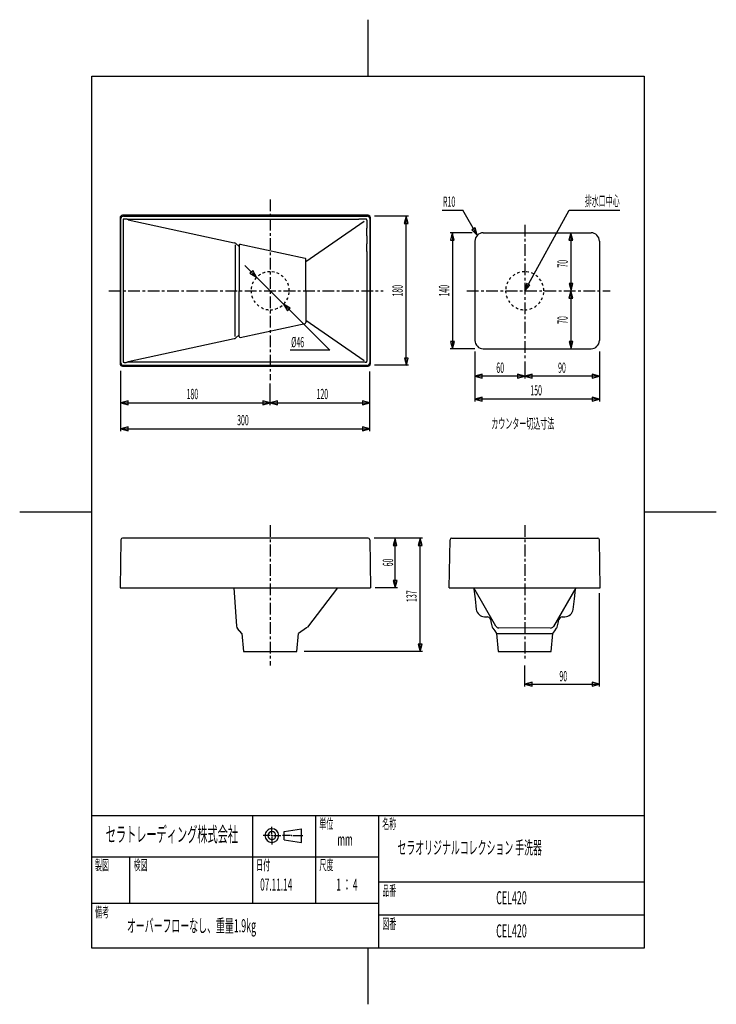
# Model space of a CAD drawing. Extents: x -5 to 205, y -21 to 276.
import ezdxf
from ezdxf.enums import TextEntityAlignment as Align

# ---------------------------------------------------------------- set-up
doc = ezdxf.new("R2010")
doc.units = 0
doc.linetypes.add('AIGENLINE001', pattern=[1.55223, 0.776115, -0.776115])
doc.linetypes.add('AIGENLINE002', pattern=[5.856145, 3.5278, -0.776115, 0.776115, -0.776115])
doc.layers.get('0').update_dxf_attribs({"linetype": 'CONTINUOUS'})
doc.layers.add('_________2', color=7, linetype='CONTINUOUS')
doc.styles.get("Standard").update_dxf_attribs({"font": 'TXT', "bigfont": 'EXTFONT.SHX'})

msp = doc.modelspace()

# ---------------------------------------------------------------- linework, layer by layer
at = {"color": 7, "linetype": 'AIGENLINE002'}
for p, q in [((70.8082, 221.701), (70.8082, 167.211)), ((147.541, 214.096), (147.541, 173.776)), ((22.1666, 194.171), (104.918, 194.171)), ((130.096, 194.171), (173.297, 194.171)), ((70.8082, 123.44), (70.8082, 81.1063)), ((147.541, 123.44), (147.541, 82.5174))]:
    msp.add_line(p, q, dxfattribs=at)
at = {"color": 7}
for p, q in [((100.308, 216.921), (26.3104, 216.921)), ((122.707, 218.452), (128.842, 218.452)), ((133.235, 210.899), (128.842, 218.452)), ((147.541, 194.171), (160.988, 218.452)), ((160.988, 218.452), (176.27, 218.452)), ((25.5604, 216.171), (25.5483, 172.171)), ((25.7898, 172.413), (25.8019, 215.93)), ((26.4647, 215.63), (26.4647, 194.171)), ((26.5522, 216.679), (100.066, 216.679)), ((27.7308, 215.746), (29.7252, 215.747)), ((27.9582, 215.519), (59.985, 208.626)), ((29.7252, 215.747), (31.7192, 215.747)), ((31.7192, 215.747), (33.7139, 215.747)), ((33.7139, 215.747), (35.708, 215.747)), ((35.708, 215.747), (37.7027, 215.747)), ((37.7027, 215.747), (39.6967, 215.747)), ((39.6967, 215.747), (41.6914, 215.747)), ((41.6914, 215.747), (43.6855, 215.747)), ((43.6855, 215.747), (45.6798, 215.747)), ((45.6798, 215.747), (47.6742, 215.747)), ((47.6742, 215.747), (49.6686, 215.747)), ((49.6686, 215.747), (51.663, 215.747)), ((51.663, 215.747), (53.6574, 215.747)), ((53.6574, 215.747), (55.6517, 215.747)), ((55.6517, 215.747), (57.6458, 215.747)), ((57.6458, 215.747), (59.6405, 215.747)), ((59.6405, 215.747), (61.6345, 215.747)), ((61.6345, 215.747), (63.6292, 215.747)), ((63.6292, 215.747), (65.6233, 215.747)), ((65.6233, 215.747), (67.618, 215.747)), ((67.618, 215.747), (69.612, 215.747)), ((69.612, 215.747), (71.6064, 215.747)), ((71.6064, 215.747), (73.6008, 215.747)), ((73.6008, 215.747), (75.5952, 215.747)), ((75.5952, 215.747), (77.5896, 215.747)), ((77.5896, 215.747), (79.5839, 215.747)), ((79.5839, 215.747), (81.5783, 215.746)), ((81.5583, 202.998), (99.1543, 215.17)), ((81.5783, 215.746), (83.5723, 215.746)), ((83.5723, 215.746), (85.5671, 215.746)), ((85.5671, 215.746), (87.5611, 215.746)), ((87.5611, 215.746), (89.5558, 215.746)), ((89.5558, 215.746), (91.5499, 215.746)), ((91.5499, 215.746), (93.5446, 215.746)), ((93.5446, 215.746), (95.5386, 215.746)), ((95.5386, 215.746), (97.533, 215.746)), ((99.5274, 215.746), (99.4895, 215.745)), ((100.816, 215.929), (100.816, 194.171)), ((101.058, 172.171), (101.058, 216.171)), ((112.551, 216.671), (102.272, 216.671)), ((111.844, 216.672), (111.251, 214.46)), ((111.251, 214.46), (112.437, 214.46)), ((112.437, 214.46), (111.844, 216.672)), ((111.851, 171.671), (111.851, 216.671)), ((131.752, 211.671), (125.03, 211.671)), ((125.722, 211.672), (125.13, 209.46)), ((126.315, 209.46), (125.722, 211.672)), ((125.73, 211.671), (125.73, 176.671)), ((132.635, 213.108), (131.611, 212.513)), ((131.611, 212.513), (133.235, 210.899)), ((133.235, 210.899), (132.635, 213.108)), ((135.041, 211.671), (167.541, 211.671)), ((161.488, 211.672), (160.895, 209.46)), ((162.08, 209.46), (161.488, 211.672)), ((161.495, 211.671), (161.495, 176.671)), ((60.2289, 207.97), (60.2289, 194.171)), ((61.479, 207.478), (60.4625, 208.412)), ((61.479, 207.995), (61.479, 194.171)), ((61.7865, 208.238), (81.3656, 204.024)), ((125.13, 209.46), (126.315, 209.46)), ((132.541, 209.171), (132.541, 179.171)), ((160.895, 209.46), (162.08, 209.46)), ((170.041, 209.171), (170.041, 179.171)), ((81.5583, 194.171), (81.5583, 203.781)), ((99.9191, 203.631), (99.9191, 201.266)), ((88.7602, 176.218), (63.1835, 201.795)), ((65.5377, 200.279), (64.6996, 199.441)), ((64.6996, 199.441), (66.6825, 198.296)), ((66.6825, 198.296), (65.5377, 200.279)), ((99.9191, 201.266), (99.9191, 198.901)), ((99.9191, 198.901), (99.9191, 196.536)), ((99.9191, 196.536), (99.9191, 194.171)), ((148.094, 196.393), (147.541, 194.171)), ((149.131, 195.819), (148.094, 196.393)), ((160.91, 196.383), (161.502, 194.171)), ((162.095, 196.383), (160.91, 196.383)), ((161.502, 194.171), (162.095, 196.383)), ((26.4647, 194.171), (26.4647, 172.712)), ((60.2289, 180.372), (60.2289, 194.171)), ((61.479, 180.347), (61.479, 194.171)), ((81.5583, 194.171), (81.5583, 184.561)), ((99.9191, 194.171), (99.9191, 172.911)), ((100.816, 194.171), (100.816, 172.413)), ((147.541, 194.171), (149.131, 195.819)), ((161.488, 194.171), (160.895, 191.959)), ((162.08, 191.959), (161.488, 194.171)), ((76.8561, 188.96), (74.8733, 190.105)), ((74.8733, 190.105), (76.0181, 188.122)), ((160.895, 191.959), (162.08, 191.959)), ((76.0181, 188.122), (76.8561, 188.96)), ((61.7865, 180.104), (81.3656, 184.318)), ((81.5583, 185.344), (99.1543, 173.172)), ((27.9582, 172.823), (59.985, 179.716)), ((61.479, 180.864), (60.4625, 179.93)), ((125.144, 178.882), (125.737, 176.67)), ((126.329, 178.882), (125.144, 178.882)), ((125.737, 176.67), (126.329, 178.882)), ((160.91, 178.882), (161.502, 176.67)), ((162.095, 178.882), (160.91, 178.882)), ((161.502, 176.67), (162.095, 178.882)), ((88.7602, 176.218), (76.816, 176.218)), ((132.459, 176.671), (125.03, 176.671)), ((132.541, 175.856), (132.541, 160.768)), ((135.041, 176.671), (167.541, 176.671)), ((170.041, 175.856), (170.041, 160.768)), ((26.4647, 172.712), (26.463, 172.7)), ((26.463, 172.7), (26.4637, 172.688)), ((26.4637, 172.688), (26.4668, 172.677)), ((26.4668, 172.677), (26.4719, 172.665)), ((26.4854, 172.648), (26.504, 172.633)), ((26.6749, 172.576), (26.7772, 172.562)), ((26.7772, 172.562), (26.905, 172.555)), ((26.905, 172.555), (27.0648, 172.553)), ((27.0648, 172.553), (27.3628, 172.565)), ((29.7252, 172.595), (27.7308, 172.596)), ((35.708, 172.595), (33.7139, 172.595)), ((37.7027, 172.595), (35.708, 172.595)), ((39.6967, 172.596), (37.7027, 172.595)), ((41.6914, 172.596), (39.6967, 172.596)), ((43.6855, 172.596), (41.6914, 172.596)), ((45.6798, 172.596), (43.6855, 172.596)), ((47.6742, 172.596), (45.6798, 172.596)), ((49.6686, 172.596), (47.6742, 172.596)), ((51.663, 172.596), (49.6686, 172.596)), ((53.6574, 172.596), (51.663, 172.596)), ((55.6517, 172.596), (53.6574, 172.596)), ((57.6458, 172.596), (55.6517, 172.596)), ((59.6405, 172.596), (57.6458, 172.596)), ((61.6345, 172.596), (59.6405, 172.596)), ((63.6292, 172.596), (61.6345, 172.596)), ((65.6233, 172.596), (63.6292, 172.596)), ((67.618, 172.596), (65.6233, 172.596)), ((69.612, 172.596), (67.618, 172.596)), ((71.6064, 172.596), (69.612, 172.596)), ((73.6008, 172.596), (71.6064, 172.596)), ((75.5952, 172.596), (73.6008, 172.596)), ((77.5896, 172.596), (75.5952, 172.596)), ((79.5839, 172.596), (77.5896, 172.596)), ((81.5783, 172.596), (79.5839, 172.596)), ((83.5723, 172.596), (81.5783, 172.596)), ((85.5671, 172.596), (83.5723, 172.596)), ((87.5611, 172.596), (85.5671, 172.596)), ((89.5558, 172.596), (87.5611, 172.596)), ((91.5499, 172.596), (89.5558, 172.596)), ((93.5446, 172.596), (91.5499, 172.596)), ((95.5386, 172.596), (93.5446, 172.596)), ((97.5326, 172.596), (95.5386, 172.596)), ((99.4895, 172.596), (97.5326, 172.596)), ((99.4895, 172.603), (99.5274, 172.596)), ((99.4895, 172.596), (99.5274, 172.596)), ((99.5274, 172.596), (99.5804, 172.587)), ((99.5804, 172.587), (99.6307, 172.581)), ((99.6307, 172.581), (99.6769, 172.58)), ((99.6769, 172.58), (99.72, 172.583)), ((99.72, 172.583), (99.7589, 172.59)), ((99.7589, 172.59), (99.794, 172.601)), ((99.794, 172.601), (99.825, 172.614)), ((99.9191, 172.911), (99.9191, 172.886)), ((111.266, 173.882), (111.858, 171.67)), ((112.451, 173.882), (111.266, 173.882)), ((111.858, 171.67), (112.451, 173.882)), ((147.541, 172.814), (147.541, 167.699)), ((25.8079, 151.84), (25.8079, 170.058)), ((26.298, 171.421), (100.308, 171.421)), ((100.066, 171.663), (26.5398, 171.663)), ((100.808, 151.84), (100.808, 169.822)), ((112.551, 171.671), (102.272, 171.671)), ((134.752, 168.984), (132.54, 168.391)), ((132.54, 168.391), (134.752, 167.799)), ((170.041, 168.399), (132.541, 168.399)), ((134.752, 167.799), (134.752, 168.984)), ((147.541, 168.406), (145.329, 168.999)), ((145.329, 168.999), (145.329, 167.813)), ((145.329, 167.813), (147.541, 168.406)), ((149.753, 168.984), (147.541, 168.391)), ((147.541, 168.391), (149.753, 167.799)), ((149.753, 167.799), (149.753, 168.984)), ((170.042, 168.406), (167.83, 168.999)), ((167.83, 168.999), (167.83, 167.813)), ((167.83, 167.813), (170.042, 168.406)), ((70.8082, 159.684), (70.8082, 166.161)), ((28.0186, 160.969), (25.807, 160.376)), ((25.8079, 160.384), (100.808, 160.384)), ((28.0186, 159.784), (28.0186, 160.969)), ((70.8082, 160.391), (68.5971, 160.983)), ((68.5971, 160.983), (68.5971, 159.798)), ((68.5971, 159.798), (70.8082, 160.391)), ((73.0198, 160.969), (70.8082, 160.376)), ((73.0198, 159.784), (73.0198, 160.969)), ((100.809, 160.391), (98.5979, 160.983)), ((98.5979, 160.983), (98.5979, 159.798)), ((98.5979, 159.798), (100.809, 160.391)), ((134.752, 162.053), (132.54, 161.461)), ((132.54, 161.461), (134.752, 160.868)), ((170.041, 161.468), (132.541, 161.468)), ((134.752, 160.868), (134.752, 162.053)), ((170.042, 161.475), (167.83, 162.068)), ((167.83, 162.068), (167.83, 160.882)), ((167.83, 160.882), (170.042, 161.475)), ((25.807, 160.376), (28.0186, 159.784)), ((70.8082, 160.376), (73.0198, 159.784)), ((28.0186, 153.125), (25.807, 152.533)), ((25.807, 152.533), (28.0186, 151.94)), ((25.8079, 152.54), (100.808, 152.54)), ((28.0186, 151.94), (28.0186, 153.125)), ((100.809, 152.547), (98.5979, 153.14)), ((98.5979, 153.14), (98.5979, 151.955)), ((98.5979, 151.955), (100.809, 152.547)), ((25.796, 119.077), (25.5573, 104.569)), ((100.316, 119.569), (26.2959, 119.569)), ((100.816, 119.077), (101.058, 104.569)), ((116.742, 119.57), (102.197, 119.57)), ((108.44, 119.571), (107.848, 117.359)), ((109.033, 117.359), (108.44, 119.571)), ((108.447, 104.569), (108.447, 119.57)), ((116.035, 119.571), (115.442, 117.359)), ((116.627, 117.359), (116.035, 119.571)), ((116.042, 85.3187), (116.042, 119.57)), ((124.793, 104.569), (125.035, 119.077)), ((125.535, 119.569), (169.551, 119.569)), ((170.293, 104.569), (170.051, 119.077)), ((107.848, 117.359), (109.033, 117.359)), ((115.442, 117.359), (116.627, 117.359)), ((25.5573, 104.569), (101.058, 104.569)), ((59.8279, 104.569), (60.6658, 93.0034)), ((91.1058, 104.569), (82.0455, 92.7322)), ((109.148, 104.569), (102.432, 104.569)), ((107.862, 106.779), (108.455, 104.568)), ((109.047, 106.779), (107.862, 106.779)), ((108.455, 104.568), (109.047, 106.779)), ((124.793, 104.569), (170.293, 104.569)), ((132.148, 104.569), (132.22, 104.178)), ((138.881, 92.9527), (132.174, 104.569)), ((132.22, 104.178), (132.558, 101.26)), ((162.912, 104.569), (156.195, 92.9348)), ((162.529, 101.26), (162.867, 104.182)), ((162.867, 104.182), (162.938, 104.569)), ((132.558, 101.26), (132.931, 98.0315)), ((162.155, 98.0315), (162.529, 101.26)), ((170.041, 74.7994), (170.041, 102.958)), ((135.415, 95.8187), (136.241, 95.8187)), ((137.216, 95.0418), (137.481, 93.8812)), ((157.605, 93.8812), (157.87, 95.0415)), ((158.845, 95.8187), (159.672, 95.8187)), ((159.672, 95.8187), (159.689, 95.8187)), ((159.689, 95.8187), (159.674, 95.8187)), ((62.3056, 90.8185), (60.992, 92.2478)), ((81.7492, 92.4539), (79.3094, 90.8185)), ((137.481, 93.8812), (137.745, 92.7257)), ((137.926, 92.3402), (138.507, 91.5822)), ((155.328, 92.4349), (139.746, 92.4528)), ((156.579, 91.5822), (157.16, 92.3402)), ((157.341, 92.7257), (157.605, 93.8812)), ((62.3056, 90.8185), (62.8055, 85.3187)), ((78.8095, 85.3187), (79.3094, 90.8185)), ((138.507, 91.5822), (139.043, 90.8188)), ((139.043, 90.8188), (156.043, 90.8188)), ((139.043, 90.8188), (139.541, 85.3187)), ((155.545, 85.3187), (156.043, 90.8188)), ((156.043, 90.8188), (156.579, 91.5822)), ((115.457, 87.5291), (116.049, 85.318)), ((116.642, 87.5291), (115.457, 87.5291)), ((116.049, 85.318), (116.642, 87.5291)), ((62.8055, 85.3187), (78.8095, 85.3187)), ((116.742, 85.3187), (81.0705, 85.3187)), ((139.541, 85.3187), (155.545, 85.3187)), ((147.541, 74.7994), (147.541, 81.1194)), ((149.752, 76.0847), (147.54, 75.4922)), ((147.54, 75.4922), (149.752, 74.8996)), ((147.541, 75.4994), (170.041, 75.4994)), ((149.752, 74.8996), (149.752, 76.0847)), ((170.042, 75.5066), (167.83, 76.0992)), ((167.83, 76.0992), (167.83, 74.9141)), ((167.83, 74.9141), (170.042, 75.5066))]:
    msp.add_line(p, q, dxfattribs=at)
for centre, radius, start, end in [((26.339316, 216.142148), 0.779509, 92.128794, 177.844851), ((100.27871, 216.142137), 0.779521, 2.130562, 87.869428), ((26.581144, 215.899962), 0.779847, 92.126459, 177.820874), ((26.576723, 215.648331), 0.113446, 178.351795, 189.090831), ((26.522238, 215.645185), 0.059262, 152.809766, 173.79171), ((26.558563, 215.624849), 0.100876, 140.656555, 151.963278), ((26.566626, 215.613649), 0.114267, 127.923328, 138.876593), ((26.607198, 215.561892), 0.180031, 115.699999, 127.984889), ((26.678083, 215.418666), 0.339833, 107.91165, 115.997129), ((26.814876, 214.958661), 0.819691, 99.249602, 107.120922), ((26.965793, 213.862897), 1.925657, 92.773808, 98.441035), ((27.022409, 212.043039), 3.746255, 89.351012, 92.291745), ((26.934137, 207.224013), 8.566038, 88.383537, 89.125715), ((26.979672, 209.912593), 5.877322, 86.897841, 88.087915), ((26.966286, 209.507554), 6.282497, 85.760592, 86.975834), ((26.726836, 205.887961), 9.909929, 85.087828, 85.92699), ((24.491606, 183.348656), 32.559205, 84.290434, 84.565152), ((97.54032, -1622.193), 1837.939, 89.939227, 90.000219), ((99.712031, 214.768595), 0.995024, 100.695129, 102.924615), ((99.69894, 214.899494), 0.864046, 95.353662, 101.453059), ((99.665316, 215.238732), 0.523154, 86.315252, 95.15377), ((99.675336, 215.395107), 0.366458, 75.323146, 86.307334), ((99.706856, 215.505459), 0.251733, 62.002255, 75.899441), ((99.731039, 215.548166), 0.202676, 50.925961, 62.371138), ((99.733569, 215.553416), 0.197011, 39.465319, 50.534671), ((99.728418, 215.554046), 0.200622, 16.474919, 38.39128), ((118.973074, 214.585398), 19.073816, 177.456654, 179.973859), ((159.29889, 214.625862), 59.399638, 180.030663, 181.480507), ((92.152439, 217.293637), 7.981021, 346.466288, 346.690045), ((99.379152, 215.57669), 0.553198, 347.425724, 351.058344), ((99.681678, 215.548345), 0.247183, 8.229281, 14.669392), ((99.586436, 215.542957), 0.343191, 351.242823, 356.739167), ((99.717107, 215.546768), 0.212448, 2.070048, 10.018135), ((99.615414, 215.542425), 0.314232, 356.535327, 2.191486), ((100.036862, 215.90029), 0.779521, 2.130562, 87.869428), ((38.768635, 211.908732), 61.161876, 358.892224, 1.107776), ((135.040932, 209.171069), 2.500036, 89.998026, 179.997996), ((167.541134, 209.171242), 2.499864, 359.998036, 89.998006), ((59.588806, 207.101873), 1.574748, 56.302151, 75.428117), ((61.738548, 207.985195), 0.259748, 92.123807, 177.876163), ((61.729464, 207.993406), 0.251359, 76.895034, 90.123405), ((306.41325, 209.513666), 206.49773, 179.66352, 180.319787), ((-632.240094, 207.0721), 732.159965, 359.915813, 0.10088), ((2112.70713, 204.813772), 2012.788, 179.966318, 180.033682), ((81.300809, 203.775011), 0.257587, 1.315802, 75.437852), ((81.300809, 184.566876), 0.257587, 284.562148, 358.684198), ((59.588806, 181.240013), 1.574748, 284.571883, 303.697849), ((61.738386, 180.35653), 0.25958, 182.089483, 267.910547), ((61.729464, 180.348481), 0.251359, 269.876595, 283.104966), ((135.040931, 179.170988), 2.500035, 180.001984, 270.001994), ((167.54122, 179.170731), 2.499778, 270.00002, 359.99999), ((26.569124, 172.441921), 0.779859, 182.128245, 267.845472), ((26.550554, 172.712956), 0.091836, 211.123331, 224.785162), ((26.632998, 172.825836), 0.232361, 236.27106, 246.910249), ((26.720274, 173.033417), 0.457542, 247.050906, 253.740942), ((26.821156, 173.426723), 0.863465, 254.621598, 260.244988), ((26.418025, 185.974997), 13.443693, 274.030061, 275.603788), ((30.72235, -5.474441), 178.072612, 89.679138, 90.320842), ((32.716728, -6.207514), 178.805674, 89.680453, 90.319527), ((99.741012, 172.778741), 0.184637, 297.067593, 309.635307), ((99.747536, 172.774676), 0.177361, 308.849898, 321.150112), ((99.736382, 172.783879), 0.19182, 321.09923, 344.034571), ((109.35625, 175.166836), 9.708887, 193.404278, 193.587225), ((99.355997, 172.764651), 0.576006, 6.427331, 12.159285), ((99.66031, 172.801417), 0.269813, 344.897351, 354.941455), ((99.62465, 172.799311), 0.305193, 355.92563, 5.607275), ((100.036873, 172.441586), 0.77951, 272.129843, 357.870167), ((26.326826, 172.199266), 0.779034, 182.07102, 267.876372), ((100.27872, 172.199739), 0.77951, 272.129843, 357.870167), ((26.314485, 119.049789), 0.519195, 92.052333, 176.992066), ((100.297664, 119.050093), 0.518881, 2.97608, 87.979481), ((125.55315, 119.050139), 0.51919, 92.051792, 176.992607), ((169.533152, 119.050438), 0.518881, 2.97608, 87.979481), ((135.492298, 98.405822), 2.58828, 188.315393, 268.2845), ((159.594791, 98.404597), 2.587033, 271.700019, 351.708023), ((136.216587, 94.788333), 1.030649, 14.238388, 88.66454), ((158.86944, 94.78842), 1.030563, 91.336673, 165.785122), ((61.91901, 93.096342), 1.256697, 184.243535, 222.46863), ((81.048481, 93.496514), 1.256235, 303.902634, 322.526134), ((138.722034, 92.949555), 1.002268, 192.907242, 217.445712), ((139.75821, 93.472982), 1.020237, 210.66074, 269.295709), ((155.317877, 93.454401), 1.019539, 270.545891, 329.359601), ((156.3628, 92.950107), 1.003535, 322.570031, 347.077054)]:
    msp.add_arc(centre, radius, start, end, dxfattribs=at)
at = {"color": 7, "linetype": 'AIGENLINE001'}
for centre, radius, start, end in [((70.807582, 194.171028), 5.749988, 90.000858, 180.000868), ((70.807408, 194.171028), 5.749988, 359.999152, 89.999122), ((147.541024, 194.171028), 5.749988, 90.000858, 180.000868), ((147.540849, 194.171028), 5.749988, 359.999152, 89.999122), ((70.807494, 194.170942), 5.7499, 179.99997, 270.00002), ((70.807494, 194.170944), 5.749902, 270.00002, 359.99999), ((147.541022, 194.170856), 5.749986, 179.999112, 269.999162), ((147.540849, 194.170858), 5.749988, 270.000878, 0.000848)]:
    msp.add_arc(centre, radius, start, end, dxfattribs=at)
at = {"layer": '_________2', "color": 7}
for p, q in [((100.3, 275.931), (100.3, 258.911)), ((17.0495, -4.09108), (17.0495, 258.911)), ((17.0495, 258.911), (183.551, 258.911)), ((183.551, 258.911), (183.551, -4.09108)), ((17.0495, 127.411), (-4.70052, 127.411)), ((205.301, 127.411), (183.55, 127.411)), ((17.0495, 35.9088), (183.551, 35.9088)), ((65.5496, 9.40896), (65.5496, 35.9088)), ((84.5497, 9.40896), (84.5497, 35.9088)), ((103.55, -4.09108), (103.55, 35.9088)), ((70.8371, 29.8047), (68.6505, 29.8047)), ((71.3294, 29.8047), (71.0776, 29.8047)), ((71.3294, 30.2974), (71.3294, 32.4844)), ((71.3294, 29.8047), (71.3294, 30.0569)), ((71.3294, 29.8047), (71.5816, 29.8047)), ((71.3294, 29.8047), (71.3294, 29.5532)), ((71.8221, 29.8047), (74.009, 29.8047)), ((76.741, 29.8047), (74.5547, 29.8047)), ((75.0405, 31.0243), (80.2185, 31.8897)), ((75.0405, 28.5852), (75.0405, 31.0243)), ((77.2337, 29.8047), (76.9815, 29.8047)), ((77.2337, 29.8047), (77.4855, 29.8047)), ((77.7263, 29.8047), (80.6512, 29.8047)), ((80.2185, 27.7204), (80.2185, 31.8897)), ((71.3294, 29.3128), (71.3294, 27.1258)), ((75.0405, 28.5852), (80.2185, 27.7204)), ((17.0495, 23.4092), (103.55, 23.4092)), ((28.5493, 9.40896), (28.5493, 23.4092)), ((103.55, 15.9085), (183.551, 15.9085)), ((17.0495, 9.40896), (103.55, 9.40896)), ((103.55, 5.90872), (183.551, 5.90872)), ((183.551, -4.09108), (17.0495, -4.09108)), ((100.3, -4.09108), (100.3, -21.0714))]:
    msp.add_line(p, q, dxfattribs=at)
for centre, radius, start, end in [((71.329603, 29.804915), 2.084813, 90.004734, 180.004744), ((71.409106, 29.884776), 2.165795, 182.117766, 267.891734), ((71.37596, 29.758213), 1.266956, 92.104701, 177.895269), ((71.376358, 29.851671), 1.267368, 182.122036, 267.877993), ((71.282856, 29.757811), 1.267359, 2.122214, 87.893959), ((71.32943, 29.804743), 2.084985, 0.00001, 89.99998), ((71.282532, 29.851999), 1.267696, 272.120153, 357.863674), ((71.249459, 29.88543), 2.166459, 272.115468, 357.865604)]:
    msp.add_arc(centre, radius, start, end, dxfattribs=at)

# ---------------------------------------------------------------- texts
at = {"color": 7, "width": 0.5}
msp.add_text('排水口中心', height=3.09234, dxfattribs=at).set_placement((176.171, 219.702), align=Align.RIGHT)
for s, p in [('R10', (122.924, 219.492)), ('%%c46', (77.1393, 177.123))]:
    msp.add_text(s, height=3.09234, dxfattribs=at).set_placement(p)
for s, p in [('70', (160.503, 202.309)), ('180', (110.766, 194.171)), ('140', (124.798, 194.171)), ('70', (160.503, 185.33)), ('60', (107.854, 112.209)), ('137', (114.965, 102.034))]:
    msp.add_text(s, height=3.09234, rotation=90, dxfattribs=at).set_placement(p, align=Align.CENTER)
for s, p in [('60', (140.158, 169.409)), ('90', (158.779, 169.409)), ('180', (47.3643, 161.479)), ('120', (86.5229, 161.479)), ('150', (150.99, 162.591)), ('300', (62.5961, 153.58)), ('カウンター切込寸法', (146.966, 152.581)), ('90', (159.182, 76.3627))]:
    msp.add_text(s, height=3.09234, dxfattribs=at).set_placement(p, align=Align.CENTER)
at = {"layer": '_________2', "color": 7, "width": 0.5}
for s, height, p in [('セラトレーディング株式会社', 4.49794, (41.1805, 27.9368)), ('mm', 3.65458, (93.3678, 26.822)), ('1 ： 4', 3.65458, (93.9597, 13.2179)), ('CEL420', 3.9357, (143.55, 9.10786)), ('CEL420', 3.9357, (143.55, -0.89263))]:
    msp.add_text(s, height=height, dxfattribs=at).set_placement(p, align=Align.CENTER)
for s, height, p in [('単位', 3.09234, (85.6432, 31.8181)), ('名称', 3.09234, (104.605, 31.8181)), ('セラオリジナルコレクション 手洗器', 3.9357, (109.179, 24.2257)), ('製図', 3.09234, (18.0211, 19.4108)), ('検図', 3.09234, (29.6394, 19.4108)), ('日付', 3.09234, (66.5931, 19.4108)), ('尺度', 3.09234, (85.6432, 19.4108)), ('07.11.14', 3.65458, (67.7854, 13.2179)), ('品番', 3.09234, (104.605, 11.6793)), ('備考', 3.09234, (18.0211, 5.21143)), ('オーバーフローなし、重量1.9kg', 3.9357, (27.625238, 0.670801)), ('図番', 3.09234, (104.605, 1.67949))]:
    msp.add_text(s, height=height, dxfattribs=at).set_placement(p)

doc.saveas('drawing.dxf')
